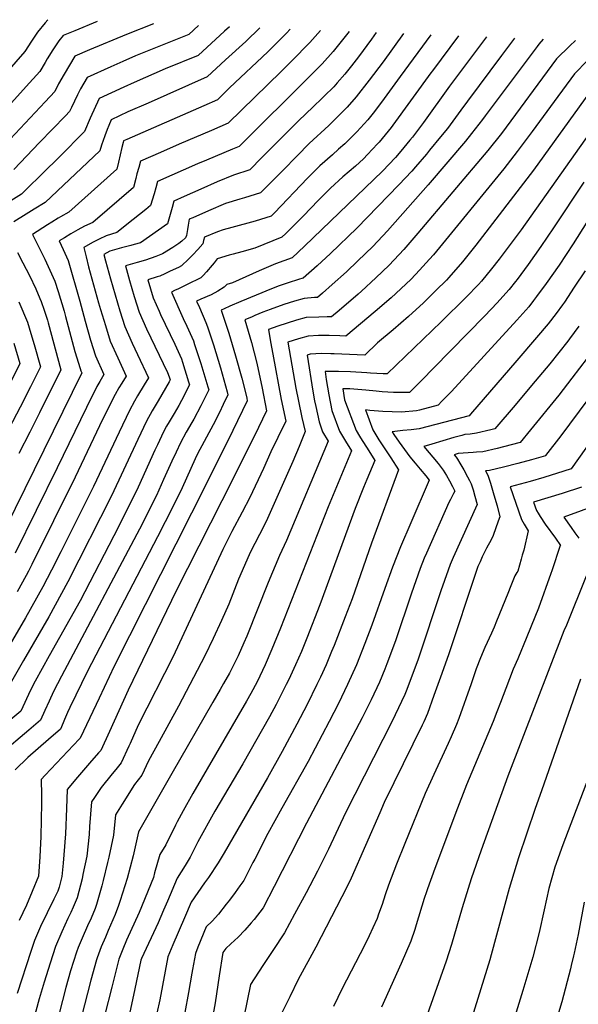
# Model space of a CAD drawing. Units: inches. Extents: x 2614409 to 2619969, y 1485881 to 1491392.
# Drawn here: x 2617322 to 2617752, y 1490539 to 1491297 of the extents above; entities that cross this region are included whole.
import ezdxf

# ---------------------------------------------------------------- set-up
doc = ezdxf.new("R2010")
doc.units = ezdxf.units.IN
doc.header["$MEASUREMENT"] = 0
doc.layers.add('tile_2735_23_contour_10ft', color=198, linetype='Continuous')

msp = doc.modelspace()

# ---------------------------------------------------------------- linework, layer by layer
at = {"layer": 'tile_2735_23_contour_10ft'}
for points, elevation in [([(2617343.49, 1491296.69), (2617341.48, 1491294.27), (2617335.6, 1491287.14), (2617331.01, 1491280.28), (2617325.91, 1491272.23), (2617312.06, 1491256.38)], 8640), ([(2617424.8, 1491293.55), (2617404.12, 1491285.26), (2617375.51, 1491273.39), (2617364.4, 1491268.51), (2617360.18, 1491261.73), (2617356.06, 1491254.76), (2617351.8, 1491247.25), (2617348.8, 1491241.46), (2617341.42, 1491233.52), (2617322.12, 1491212.99), (2617302.69, 1491192.46)], 8620), ([(2617530.23, 1491289.39), (2617527.29, 1491286.24), (2617512.89, 1491271.98), (2617483.35, 1491244.35), (2617474.28, 1491234.95), (2617463.66, 1491230.33), (2617404.36, 1491204.48), (2617401.92, 1491203.41), (2617401.51, 1491202.15), (2617400.47, 1491198.18), (2617397.88, 1491187.1), (2617396.55, 1491181.61), (2617359.82, 1491148.5), (2617353.19, 1491144.96), (2617351.43, 1491143.86), (2617346.56, 1491140.79), (2617343.3, 1491138.71), (2617331.66, 1491131.24), (2617341.16, 1491112.2), (2617345.05, 1491103.94), (2617348.8, 1491095.48), (2617351.38, 1491087.37), (2617356.12, 1491072.22), (2617357.2, 1491068.31), (2617364.42, 1491041.16), (2617368.37, 1491028.03), (2617368.9, 1491026.34), (2617369.6, 1491024.78), (2617303.54, 1490890.66)], 8580), ([(2617381.65, 1491295.25), (2617364.26, 1491288.18), (2617355.3, 1491284.52), (2617351.99, 1491280.43), (2617347.45, 1491273.55), (2617343.11, 1491266.6), (2617341.48, 1491263.83), (2617337.35, 1491256.85), (2617326.91, 1491245.18), (2617308.6, 1491225.1)], 8630), ([(2617483.31, 1491291.24), (2617479.68, 1491287.84), (2617459.21, 1491269.02), (2617433.9, 1491258.81), (2617409.91, 1491248.32), (2617402.06, 1491244.72), (2617382.99, 1491235.93), (2617376.08, 1491220.92), (2617371.68, 1491210.69), (2617352.53, 1491191.14), (2617339.64, 1491178.49), (2617326.67, 1491165.82), (2617323.17, 1491162.41), (2617314.92, 1491157.35)], 8600), ([(2617459.67, 1491292.17), (2617452.22, 1491285.38), (2617411.15, 1491268.8), (2617401.31, 1491264.58), (2617392.09, 1491260.49), (2617373.7, 1491252.22), (2617368.76, 1491243.57), (2617366.32, 1491238.72), (2617364.01, 1491234.07), (2617361.71, 1491229.16), (2617360.24, 1491226.07), (2617357.06, 1491222.72), (2617337.23, 1491202.04), (2617317.23, 1491181.31)], 8610), ([(2617506.78, 1491290.31), (2617495.89, 1491279.89), (2617480.46, 1491265.72), (2617466.19, 1491252.66), (2617420.76, 1491232.5), (2617405.13, 1491225.64), (2617392.29, 1491219.64), (2617390.46, 1491215.13), (2617389.21, 1491212.05), (2617387.45, 1491207.37), (2617384.81, 1491200.19), (2617383.5, 1491195.62), (2617341.46, 1491155.88), (2617333.13, 1491150.84), (2617326.84, 1491147.08), (2617317.3, 1491141.15)], 8590), ([(2617553.59, 1491288.47), (2617545.18, 1491279.13), (2617531.45, 1491264.93), (2617523.13, 1491256.76), (2617482.52, 1491217.03), (2617469.53, 1491211.44), (2617444.68, 1491200.77), (2617430.36, 1491194.56), (2617414.93, 1491187.8), (2617413.53, 1491182.91), (2617412.19, 1491177.95), (2617411.32, 1491174.47), (2617409.6, 1491167.59), (2617378.21, 1491140.67), (2617371.87, 1491137.7), (2617366.56, 1491134.87), (2617361.28, 1491131.85), (2617356.26, 1491128.85), (2617352.24, 1491126.33), (2617355.43, 1491119.68), (2617359.28, 1491111.37), (2617368.18, 1491080.01), (2617372.36, 1491064.5), (2617376.49, 1491049.94), (2617380.34, 1491037.84), (2617386.72, 1491023.51), (2617383.54, 1491018.12), (2617381.33, 1491014.34), (2617373.27, 1490998.21), (2617350.75, 1490951.73), (2617318.32, 1490885.94)], 8570), ([(2617659.8, 1491284.28), (2617639.71, 1491257.34), (2617638.49, 1491255.69), (2617609.31, 1491215.59), (2617607.86, 1491213.74), (2617598.79, 1491202.42), (2617597.49, 1491200.99), (2617589.8, 1491192.87), (2617586.54, 1491189.68), (2617580.39, 1491184.04), (2617570.76, 1491175.66), (2617561.24, 1491167.07), (2617551.79, 1491157.46), (2617540.39, 1491145.63), (2617533.06, 1491138.33), (2617526.81, 1491132.21), (2617523.67, 1491129.18), (2617503.02, 1491120.85), (2617493.04, 1491118), (2617486.23, 1491116.2), (2617483.18, 1491115.33), (2617474.06, 1491112.65), (2617471.54, 1491109.39), (2617470.16, 1491107.62), (2617465.79, 1491102.45), (2617463.07, 1491099.67), (2617461.34, 1491097.91), (2617450.85, 1491092.7), (2617448.89, 1491091.72), (2617444.23, 1491089.45), (2617441.16, 1491088.09), (2617438.69, 1491086.96), (2617447.79, 1491066.66), (2617450.58, 1491060.75), (2617455.69, 1491049.41), (2617456.59, 1491046.7), (2617461.42, 1491032), (2617466.75, 1491014.02), (2617467.42, 1491011.63), (2617461.38, 1490999.54), (2617455.91, 1490989.06), (2617454.51, 1490986.64), (2617450.14, 1490979.19), (2617445.64, 1490970.95), (2617442.25, 1490963.78), (2617439.05, 1490956.87), (2617432.73, 1490942.62), (2617427.17, 1490930.49), (2617422.69, 1490921.51), (2617416.32, 1490908.93), (2617354.01, 1490791.31), (2617348.02, 1490779.49), (2617344.6, 1490772.18), (2617341.31, 1490764.82), (2617338, 1490757.47), (2617328.88, 1490749.66), (2617306.96, 1490731.23)], 8520), ([(2617617.44, 1491285.95), (2617601.77, 1491264.27), (2617591.03, 1491250.03), (2617581.1, 1491237.21), (2617574.04, 1491229.32), (2617572.55, 1491227.68), (2617563.63, 1491218.85), (2617559.9, 1491215.27), (2617544.87, 1491201.49), (2617535.42, 1491191.87), (2617524.61, 1491180.6), (2617516.67, 1491172.64), (2617507.27, 1491163.28), (2617495.07, 1491159.49), (2617491.35, 1491158.46), (2617480.35, 1491155.1), (2617467.18, 1491149.54), (2617455.08, 1491144.26), (2617452.42, 1491143.08), (2617451.55, 1491138.51), (2617451.1, 1491135.13), (2617450.21, 1491130.62), (2617449.66, 1491128.67), (2617446.65, 1491126.15), (2617444.43, 1491124.31), (2617439.8, 1491121.36), (2617431.81, 1491116.53), (2617426.66, 1491114.28), (2617418.62, 1491111.65), (2617412.42, 1491109.85), (2617403.3, 1491107.14), (2617406.46, 1491096.03), (2617410.09, 1491083.71), (2617413.8, 1491071.47), (2617419.49, 1491058.73), (2617435.57, 1491025), (2617437.07, 1491021.62), (2617437.77, 1491019.36), (2617437.08, 1491018), (2617431.35, 1491008.07), (2617428.45, 1491003.25), (2617423.88, 1490995.49), (2617419.56, 1490987.57), (2617412.91, 1490973.54), (2617392.55, 1490930.19), (2617358.94, 1490863.8), (2617344.25, 1490836.95), (2617324.68, 1490803.26), (2617313.4, 1490783.61)], 8540), ([(2617638.5, 1491285.12), (2617614.78, 1491252.86), (2617600.39, 1491233.12), (2617594.01, 1491224.85), (2617590, 1491219.72), (2617581.41, 1491210.24), (2617579.14, 1491207.96), (2617572.21, 1491201.24), (2617567.49, 1491196.92), (2617562.63, 1491192.76), (2617553.07, 1491184.25), (2617543.62, 1491174.62), (2617518.05, 1491147.89), (2617515.52, 1491145.37), (2617503.26, 1491141.7), (2617485.22, 1491136.77), (2617478.55, 1491134.78), (2617474.24, 1491133.46), (2617464.2, 1491129.14), (2617463.45, 1491126.71), (2617462.83, 1491124.09), (2617459.1, 1491119.83), (2617455.12, 1491115.66), (2617451.77, 1491112.31), (2617446.58, 1491107.22), (2617444.12, 1491106.03), (2617437.73, 1491102.99), (2617433.72, 1491101.16), (2617429.7, 1491099.33), (2617427.79, 1491098.7), (2617420.63, 1491096.36), (2617424.73, 1491082.46), (2617429.17, 1491072.33), (2617430.35, 1491069.65), (2617441.25, 1491046.82), (2617446.35, 1491035.48), (2617447.15, 1491033.04), (2617451.91, 1491017.82), (2617452.6, 1491015.49), (2617446.51, 1491003.51), (2617444.34, 1490999.76), (2617440.77, 1490993.6), (2617436.94, 1490987.16), (2617435.02, 1490983.69), (2617432.57, 1490979.28), (2617427.99, 1490969.49), (2617426, 1490965.19), (2617413.08, 1490936.87), (2617397.88, 1490906.15), (2617368.31, 1490849.4), (2617344.58, 1490807.03), (2617333.71, 1490787.46), (2617330.26, 1490780.44), (2617322.78, 1490764.43), (2617313.63, 1490756.64)], 8530), ([(2617596.5, 1491286.78), (2617592.9, 1491281.71), (2617582.66, 1491268), (2617577.31, 1491261.17), (2617572.22, 1491254.68), (2617566.42, 1491248.11), (2617563.71, 1491245.06), (2617556.41, 1491237.75), (2617554.82, 1491236.18), (2617547.8, 1491229.58), (2617536.59, 1491218.9), (2617531.17, 1491213.36), (2617508.41, 1491190.58), (2617499.02, 1491181.2), (2617486.56, 1491177.07), (2617473.97, 1491171.84), (2617461.31, 1491166.31), (2617448.6, 1491160.64), (2617440.63, 1491157.02), (2617439.38, 1491152.07), (2617435.7, 1491139.56), (2617415, 1491125), (2617410.13, 1491123.58), (2617407.51, 1491122.82), (2617400.23, 1491120.93), (2617391.3, 1491118.43), (2617386.67, 1491115.9), (2617387.92, 1491110.97), (2617391.73, 1491097.2), (2617399, 1491072.56), (2617402.77, 1491060.38), (2617408.47, 1491047.66), (2617412.68, 1491038.9), (2617420.95, 1491020.96), (2617417.76, 1491015.58), (2617412.6, 1491006.99), (2617410.28, 1491002.99), (2617406.44, 1490995.93), (2617398.47, 1490979.17), (2617378.6, 1490937.38), (2617353.56, 1490886.96), (2617346.43, 1490872.79), (2617339.68, 1490859.99), (2617326.34, 1490836.19), (2617314.5, 1490815.93)], 8550), ([(2617681.35, 1491283.43), (2617652.97, 1491245.49), (2617632.78, 1491217.52), (2617624.29, 1491206.17), (2617622.35, 1491203.81), (2617615.35, 1491195.52), (2617611.21, 1491190.66), (2617601.2, 1491180.07), (2617541.28, 1491122.34), (2617531.81, 1491113.34), (2617518.91, 1491108.62), (2617506.28, 1491103.36), (2617485.66, 1491094.11), (2617481.46, 1491092.9), (2617479.35, 1491090.67), (2617474.33, 1491087.8), (2617469.19, 1491084.9), (2617461.39, 1491081.47), (2617458.02, 1491080.02), (2617460.21, 1491075.12), (2617465.23, 1491063.65), (2617466.37, 1491060.28), (2617471.04, 1491046.37), (2617476.49, 1491028.55), (2617481.61, 1491010.23), (2617482.25, 1491007.76), (2617478.67, 1491000.38), (2617475.72, 1490994.33), (2617470.93, 1490984.87), (2617458.89, 1490962.51), (2617457.06, 1490958.64), (2617446.86, 1490936.27), (2617439.67, 1490921.78), (2617427.98, 1490898.57), (2617374.19, 1490795.14), (2617360.58, 1490767.11), (2617358.73, 1490763.29), (2617356.38, 1490757.92), (2617355.3, 1490755.34), (2617353.21, 1490750.5), (2617344.15, 1490742.43), (2617328.16, 1490728.77), (2617318.47, 1490719.15)], 8510), ([(2617575.49, 1491287.6), (2617574.57, 1491286.37), (2617563.36, 1491272.1), (2617554.78, 1491262.61), (2617545.92, 1491253.68), (2617490.77, 1491199.11), (2617485.76, 1491196.99), (2617465.84, 1491188.64), (2617458.86, 1491185.65), (2617427.95, 1491172.19), (2617426.61, 1491167.22), (2617425.4, 1491162.66), (2617422.65, 1491153.58), (2617419.02, 1491150.67), (2617409.37, 1491142.91), (2617396.61, 1491132.84), (2617388.33, 1491130.28), (2617383.11, 1491127.82), (2617377.94, 1491125.16), (2617371.22, 1491121.31), (2617372.96, 1491114.04), (2617374.95, 1491106.35), (2617382.59, 1491078.73), (2617384.09, 1491073.55), (2617387.83, 1491061.33), (2617391.61, 1491049.17), (2617397.32, 1491036.46), (2617403.83, 1491022.23), (2617400.57, 1491016.85), (2617398.28, 1491013.18), (2617395.45, 1491008.23), (2617393.64, 1491004.92), (2617386.84, 1490991.17), (2617385.76, 1490988.95), (2617364.66, 1490944.56), (2617331.17, 1490877.21), (2617328.58, 1490872.07), (2617326.86, 1490868.76), (2617319.86, 1490856.31)], 8560), ([(2617725.09, 1491281.7), (2617721.66, 1491277.84), (2617720.38, 1491276.13), (2617680.43, 1491222.62), (2617678.39, 1491219.85), (2617669.85, 1491209.01), (2617665.08, 1491203.16), (2617636.38, 1491169.59), (2617605.06, 1491134.1), (2617593.71, 1491122.03), (2617582.35, 1491111.01), (2617573.43, 1491102.62), (2617562.52, 1491092.8), (2617555.08, 1491086.16), (2617551.17, 1491082.75), (2617548.93, 1491082.71), (2617540.82, 1491082.02), (2617533.53, 1491079.98), (2617525.3, 1491077.43), (2617514.72, 1491073.65), (2617509.07, 1491071.44), (2617502.89, 1491068.89), (2617500.83, 1491067.99), (2617495.23, 1491065.55), (2617500.38, 1491048.15), (2617504.57, 1491032.25), (2617508.51, 1491013.02), (2617511.96, 1490995.45), (2617505.72, 1490982.84), (2617486.21, 1490943.57), (2617442.43, 1490857.11), (2617405.51, 1490780.57), (2617391.01, 1490748.65), (2617384.24, 1490734.1), (2617382.65, 1490732.27), (2617375.55, 1490724.26), (2617366.45, 1490713.65), (2617358.35, 1490704.15), (2617357.99, 1490689.32), (2617357.13, 1490670.04), (2617355.97, 1490653.83), (2617355.3, 1490647.26), (2617354.25, 1490637.16), (2617352.39, 1490628.87), (2617351.18, 1490625.89), (2617348.04, 1490619.67), (2617342.92, 1490609.12), (2617337.83, 1490598.56), (2617333.34, 1490587.83), (2617330.43, 1490579.35), (2617319.93, 1490546.88)], 8490), ([(2617702.95, 1491282.58), (2617692.94, 1491269.2), (2617666.68, 1491234.07), (2617661.55, 1491227.01), (2617651.27, 1491212.99), (2617646.03, 1491206.47), (2617637.56, 1491196.2), (2617635.02, 1491193.21), (2617626.6, 1491183.47), (2617623.74, 1491180.17), (2617613.74, 1491169.58), (2617581.4, 1491136.11), (2617561.2, 1491116.62), (2617550.88, 1491107.12), (2617540.29, 1491097.63), (2617539.14, 1491097.54), (2617537.39, 1491096.99), (2617527.88, 1491093.93), (2617521.61, 1491091.72), (2617515.7, 1491089.52), (2617503.9, 1491084.73), (2617492.26, 1491079.78), (2617483.66, 1491076.04), (2617479.42, 1491074.12), (2617477.07, 1491072.96), (2617482.9, 1491055.29), (2617488.12, 1491037.86), (2617492.82, 1491020.64), (2617496.18, 1491007.6), (2617496.67, 1491005.42), (2617497.08, 1491003.36), (2617486.09, 1490980.46), (2617465.96, 1490940.01), (2617394.66, 1490799.02), (2617383.11, 1490774.38), (2617375.89, 1490759.14), (2617368.43, 1490743.54), (2617367.6, 1490742.77), (2617341.56, 1490715.06), (2617338.41, 1490711.65), (2617338.72, 1490699.66), (2617338.71, 1490693.64), (2617338.09, 1490667.85), (2617337.41, 1490652.33), (2617336.28, 1490637.31), (2617331.41, 1490625.41), (2617327, 1490614.96), (2617321.49, 1490603.12)], 8500), ([(2617749.87, 1491280.73), (2617745.55, 1491276.68), (2617735.37, 1491266.43), (2617692.79, 1491209.14), (2617682.34, 1491196.04), (2617628.54, 1491132.29), (2617617.66, 1491119.69), (2617606.3, 1491107.63), (2617596.15, 1491097.83), (2617584.98, 1491087.66), (2617582.4, 1491085.37), (2617567.96, 1491072.93), (2617562.05, 1491067.88), (2617558.72, 1491067.97), (2617552.35, 1491067.8), (2617542.41, 1491067.31), (2617535.13, 1491065.26), (2617527.86, 1491063.01), (2617520.61, 1491060.71), (2617513.39, 1491058.14), (2617514.99, 1491048.68), (2617516.7, 1491039.27), (2617523.26, 1491004.29), (2617526.85, 1490987.54), (2617520.61, 1490974.92), (2617515.16, 1490964.06), (2617509.53, 1490951.22), (2617498.98, 1490928.73), (2617493.22, 1490917.63), (2617485.17, 1490902.73), (2617478.19, 1490888.79), (2617439.96, 1490806.43), (2617413.15, 1490753.54), (2617406.85, 1490739.35), (2617405.96, 1490737.39), (2617400.08, 1490724.57), (2617395.93, 1490719.49), (2617393.05, 1490716.03), (2617384.56, 1490705.47), (2617379.39, 1490697.87), (2617377.13, 1490694.47), (2617375.75, 1490675.58), (2617375.3, 1490669.28), (2617373.58, 1490652.62), (2617370.6, 1490638.53), (2617369.89, 1490635.36), (2617366.14, 1490620.6), (2617363.08, 1490613.34), (2617361.35, 1490609.41), (2617358.95, 1490604.64), (2617354.19, 1490594.41), (2617349.53, 1490583.31), (2617345.26, 1490570.29), (2617340.61, 1490555.69), (2617336.97, 1490542.83), (2617321.99, 1490487.67)], 8480), ([(2617759.18, 1491265.33), (2617749.07, 1491255.02), (2617733.45, 1491233.77), (2617716.61, 1491210.7), (2617705.06, 1491195.1), (2617694.67, 1491181.93), (2617640.45, 1491115.77), (2617637.43, 1491112.33), (2617629.74, 1491103.78), (2617623.25, 1491097.04), (2617619.25, 1491093.12), (2617607.89, 1491082.52), (2617595.71, 1491072.12), (2617572.93, 1491053), (2617568.49, 1491053.27), (2617560.28, 1491053.52), (2617552.09, 1491053.56), (2617543.95, 1491053.11), (2617536.67, 1491050.99), (2617528.3, 1491048.33), (2617534.64, 1491013.08), (2617536.49, 1491002.89), (2617539.08, 1490990.52), (2617541.73, 1490979.63), (2617536.98, 1490968.02), (2617532.17, 1490956.67), (2617512.79, 1490912.69), (2617509.25, 1490905.7), (2617506.6, 1490900.46), (2617499.4, 1490886.55), (2617493.21, 1490872.43), (2617490.4, 1490865.89), (2617482.81, 1490846.81), (2617477.34, 1490834.25), (2617470.92, 1490820.28), (2617464.33, 1490807.04), (2617444.18, 1490768.09), (2617429.17, 1490741.11), (2617420.93, 1490726.06), (2617415.91, 1490715.04), (2617410.31, 1490707.77), (2617400.82, 1490692.64), (2617395.77, 1490684.52), (2617394.02, 1490668.96), (2617390.55, 1490651.87), (2617389.55, 1490647.74), (2617386.22, 1490634.1), (2617385.03, 1490629.85), (2617380.92, 1490615.55), (2617379.89, 1490612.33), (2617376.8, 1490605.08), (2617374.08, 1490599.19), (2617369.85, 1490589.61), (2617366.99, 1490582.32), (2617365.63, 1490578.81), (2617361.04, 1490564.4), (2617357.41, 1490551.54), (2617347.37, 1490512.63)], 8470), ([(2617760.61, 1491240.64), (2617717.55, 1491180.81), (2617673.02, 1491123.09), (2617662.82, 1491110.35), (2617652.25, 1491098.13), (2617650.53, 1491096.25), (2617642.43, 1491088.2), (2617632.71, 1491078.74), (2617621.38, 1491068.12), (2617609.58, 1491057.99), (2617597.32, 1491047.86), (2617587.59, 1491038.43), (2617564.02, 1491039.47), (2617561.44, 1491039.56), (2617554.33, 1491039.62), (2617545.45, 1491039.2), (2617543.21, 1491038.51), (2617547.64, 1491010.78), (2617549, 1491003.35), (2617549.84, 1490998.81), (2617552.48, 1490987.21), (2617555.08, 1490979.45), (2617559.46, 1490972.2), (2617527.35, 1490895.77), (2617521.88, 1490884.16), (2617513.18, 1490863.47), (2617496.73, 1490821.99), (2617494.59, 1490817.02), (2617490.06, 1490806.96), (2617487.06, 1490800.86), (2617483.46, 1490793.73), (2617478.91, 1490785.7), (2617476.2, 1490780.96), (2617470.51, 1490771.39), (2617439.14, 1490716.46), (2617413.44, 1490671.35), (2617409.29, 1490653.08), (2617404.52, 1490635.45), (2617399.15, 1490618.48), (2617397.96, 1490614.86), (2617395.36, 1490607.82), (2617389.99, 1490595.39), (2617387.82, 1490590.47), (2617384.67, 1490582.89), (2617381.58, 1490574.35), (2617381.14, 1490572.96), (2617376.65, 1490557.31), (2617359.38, 1490490.28)], 8460), ([(2617776.21, 1491231.4), (2617707.99, 1491134.86), (2617690.98, 1491112.22), (2617685.21, 1491104.88), (2617677.48, 1491095.47), (2617675.22, 1491092.89), (2617665.81, 1491083.1), (2617646.43, 1491064.09), (2617604.85, 1491024.07), (2617601.65, 1491024.15), (2617592, 1491024.55), (2617589.08, 1491024.78), (2617576.53, 1491025.69), (2617567.36, 1491025.92), (2617560.9, 1491025.9), (2617557.01, 1491025.8), (2617557.95, 1491019.71), (2617559.91, 1491007.81), (2617562.3, 1490995.71), (2617568.05, 1490979.95), (2617572.72, 1490972.31), (2617577.44, 1490964.83), (2617559.44, 1490921.77), (2617522.8, 1490828.36), (2617516.15, 1490811.97), (2617510.95, 1490800.03), (2617504.7, 1490786.95), (2617499.77, 1490777.86), (2617496.63, 1490772.18), (2617455.07, 1490700.91), (2617447.75, 1490687.64), (2617443.18, 1490679.15), (2617441.93, 1490676.6), (2617434.38, 1490661.38), (2617429.84, 1490653.94), (2617425.79, 1490639.77), (2617424.81, 1490636.32), (2617413.82, 1490609.45), (2617404.24, 1490587.97), (2617401.29, 1490581.05), (2617398.26, 1490573.31), (2617392.76, 1490551.87), (2617387.43, 1490530.82)], 8450), ([(2617756.36, 1491171.73), (2617733.04, 1491136.34), (2617723.3, 1491122.05), (2617713.5, 1491108.21), (2617704.9, 1491096.72), (2617703.6, 1491095.05), (2617698.72, 1491088.97), (2617694, 1491083.59), (2617689.65, 1491078.64), (2617680.08, 1491068.75), (2617640.63, 1491028.45), (2617631.85, 1491019.53), (2617622.11, 1491009.72), (2617613.67, 1491009.63), (2617609.83, 1491009.72), (2617601.1, 1491010.27), (2617596.44, 1491010.64), (2617588.55, 1491011.4), (2617576, 1491012.5), (2617570.59, 1491012.49), (2617572.04, 1491004.13), (2617580.88, 1490980.45), (2617583.5, 1490976.12), (2617585.53, 1490972.81), (2617589.46, 1490966.78), (2617595.43, 1490957.45), (2617589.29, 1490942.72), (2617586.68, 1490936.46), (2617580.22, 1490920.5), (2617552.96, 1490846.24), (2617543, 1490820.61), (2617538.76, 1490810.32), (2617534.38, 1490800.03), (2617529.06, 1490788.73), (2617527.2, 1490784.81), (2617519.42, 1490769.6), (2617514.33, 1490760.05), (2617493.59, 1490723.81), (2617472.1, 1490687.37), (2617459.06, 1490663.64), (2617453.13, 1490651.99), (2617449.26, 1490645.48), (2617443.1, 1490635.89), (2617435.58, 1490618.09), (2617432.71, 1490611.11), (2617428.4, 1490601.45), (2617415.72, 1490574.04), (2617415.14, 1490572.67), (2617410.41, 1490550.6), (2617405.7, 1490527.86)], 8440), ([(2617769.22, 1491157.61), (2617748.01, 1491124.12), (2617737.19, 1491107.66), (2617727.41, 1491093.68), (2617719.92, 1491083.54), (2617717.52, 1491080.43), (2617713.82, 1491075.71), (2617704.77, 1491065.36), (2617654.28, 1491010.5), (2617647.01, 1491002.88), (2617644.25, 1491000.04), (2617629.64, 1490996.17), (2617627.55, 1490995.62), (2617615.86, 1490994.58), (2617601.54, 1490995.13), (2617591.41, 1490995.9), (2617588.04, 1490996.23), (2617593.72, 1490980.94), (2617598.39, 1490973.3), (2617607.57, 1490959.35), (2617613.65, 1490950.04), (2617592.67, 1490893.59), (2617577.77, 1490850.9), (2617572.61, 1490836.94), (2617563.93, 1490814.96), (2617562.05, 1490810.32), (2617557.78, 1490800.03), (2617553.42, 1490790.5), (2617550.78, 1490784.81), (2617543.18, 1490769.6), (2617535.26, 1490754.38), (2617523.9, 1490733.35), (2617512.58, 1490713.11), (2617479.41, 1490655.18), (2617474.63, 1490647.47), (2617467.21, 1490636.39), (2617464.14, 1490632.12), (2617453.85, 1490617.33), (2617448.68, 1490605.37), (2617439.86, 1490584.46), (2617436.03, 1490575.1), (2617429.71, 1490542.03), (2617425.19, 1490521.48)], 8430), ([(2617320.22, 1491117.38), (2617324.27, 1491109.59), (2617329.4, 1491099.71), (2617334.2, 1491089.59), (2617337.37, 1491082.14), (2617338.39, 1491079.7), (2617340.62, 1491073.01), (2617343.16, 1491065.37), (2617343.82, 1491063.2), (2617353.66, 1491027.08), (2617337.18, 1490994.03), (2617329.8, 1490979.21), (2617321.29, 1490962.75)], 8590), ([(2617757.27, 1491103.44), (2617748.97, 1491090.7), (2617741.31, 1491079.25), (2617739.89, 1491077.29), (2617734.88, 1491070.4), (2617728.84, 1491062.52), (2617719.93, 1491052.05), (2617704.65, 1491034.29), (2617669, 1490992.99), (2617667.88, 1490991.8), (2617629.4, 1490981.67), (2617623.21, 1490981.02), (2617617.03, 1490980.3), (2617608.71, 1490979.3), (2617610.1, 1490977.28), (2617614.18, 1490971.54), (2617622.38, 1490960.09), (2617626.46, 1490955.21), (2617630.35, 1490950.58), (2617634.58, 1490945.42), (2617637.15, 1490942.17), (2617623, 1490909.37), (2617615.24, 1490890.95), (2617608.88, 1490875.09), (2617602.96, 1490858.81), (2617592.95, 1490830.46), (2617587.77, 1490816.51), (2617581.15, 1490800.03), (2617574.43, 1490784.81), (2617567.42, 1490770.3), (2617560.31, 1490756.41), (2617543.94, 1490725.73), (2617523.67, 1490689.64), (2617512.87, 1490670.09), (2617502.87, 1490650.49), (2617501.49, 1490647.82), (2617494.35, 1490634.08), (2617491.47, 1490629.83), (2617487.76, 1490624.72), (2617483.46, 1490618.91), (2617480.93, 1490615.69), (2617474.92, 1490608.13), (2617469.98, 1490602.66), (2617465.58, 1490598.26), (2617459.13, 1490582.69), (2617457.13, 1490577.85), (2617454.94, 1490565.6), (2617454.41, 1490562.66), (2617451.87, 1490547.67), (2617449.01, 1490532.28)], 8420), ([(2617321.18, 1491079.37), (2617327.85, 1491063.72), (2617330.51, 1491055.11), (2617332.96, 1491046.74), (2617337.88, 1491029.52), (2617330.11, 1491013.92), (2617322.31, 1490998.33), (2617313.44, 1490981.81)], 8600), ([(2617752.33, 1491060.71), (2617745.39, 1491051.05), (2617744, 1491049.21), (2617729.99, 1491031.77), (2617716.01, 1491014.97), (2617703.33, 1491000.05), (2617687.64, 1490981.6), (2617684.66, 1490980.84), (2617673.77, 1490978.31), (2617668.84, 1490977.62), (2617664.54, 1490977.23), (2617662.42, 1490976.66), (2617656.13, 1490974.95), (2617639.17, 1490970), (2617633.05, 1490968.21), (2617644.12, 1490954.97), (2617648.06, 1490949.97), (2617650.5, 1490945.83), (2617652.86, 1490941.6), (2617655.14, 1490937.29), (2617656.84, 1490933.8), (2617655.89, 1490932.01), (2617653.55, 1490927.4), (2617652.43, 1490925.02), (2617635.11, 1490886.09), (2617633.46, 1490882.03), (2617630.27, 1490874.06), (2617623.58, 1490855.08), (2617611.24, 1490818.54), (2617604.67, 1490800.72), (2617603.14, 1490796.75), (2617598.89, 1490786.8), (2617592.5, 1490772.99), (2617585.6, 1490759.14), (2617542.7, 1490678.04), (2617517.86, 1490629.33), (2617509.29, 1490612.99), (2617502.38, 1490604.08), (2617500.15, 1490601.31), (2617495.26, 1490595.82), (2617490.02, 1490590.43), (2617484.42, 1490585.14), (2617480.57, 1490581.69), (2617478.27, 1490578.64), (2617475.49, 1490560.72), (2617472.44, 1490539.81), (2617469.93, 1490525.67)], 8410), ([(2617317.26, 1491047.66), (2617322.1, 1491031.96), (2617314.85, 1491017.39)], 8610), ([(2617758.94, 1491036.09), (2617747.08, 1491020.65), (2617737.13, 1491007.7), (2617715.19, 1490980.95), (2617707.16, 1490971.28), (2617700.35, 1490969.42), (2617689.54, 1490966.66), (2617678.65, 1490964.1), (2617673.66, 1490963.62), (2617671.06, 1490963.47), (2617659.62, 1490962.68), (2617656.47, 1490961.76), (2617657.95, 1490959.92), (2617658.95, 1490958.32), (2617660.85, 1490955.21), (2617663.85, 1490950.02), (2617666.75, 1490944.77), (2617668.24, 1490941.87), (2617669.49, 1490939.43), (2617671, 1490934.65), (2617672.45, 1490929.84), (2617674.13, 1490923.37), (2617655.8, 1490882.71), (2617653.46, 1490877.18), (2617651.84, 1490873.02), (2617646.16, 1490856.92), (2617628.65, 1490804.27), (2617624.67, 1490793.47), (2617619.45, 1490779.7), (2617618.37, 1490777.28), (2617615.95, 1490771.88), (2617608.6, 1490756.63), (2617572.77, 1490686.04), (2617559.68, 1490658.01), (2617551.2, 1490641.1), (2617542.48, 1490624.48), (2617533.61, 1490608.05), (2617525.7, 1490593.66), (2617516.87, 1490579.98), (2617509.61, 1490569.32), (2617505.82, 1490563.52), (2617499.58, 1490553.95), (2617494.54, 1490528.85)], 8400), ([(2617773.5, 1491023.31), (2617738.56, 1490976.42), (2617726.9, 1490961.23), (2617726.68, 1490960.96), (2617716.09, 1490957.88), (2617705.35, 1490954.9), (2617694.55, 1490952.1), (2617683.67, 1490949.53), (2617680.63, 1490949.3), (2617682.39, 1490946.13), (2617684.42, 1490939.85), (2617687.12, 1490930.86), (2617689.52, 1490922.45), (2617691.64, 1490913.97), (2617690.43, 1490910.52), (2617686.47, 1490899.67), (2617684.85, 1490896.35), (2617681.4, 1490889.75), (2617678.07, 1490883.11), (2617676.37, 1490879.42), (2617674.76, 1490875.71), (2617673.27, 1490871.99), (2617652.17, 1490807.74), (2617645.95, 1490790.45), (2617640.89, 1490776.5), (2617635.82, 1490762.57), (2617632.97, 1490756.26), (2617631.69, 1490753.49), (2617609.99, 1490709.28), (2617602.54, 1490693.97), (2617599.08, 1490686), (2617577.2, 1490635.89), (2617573.93, 1490629.37), (2617569.89, 1490621.41), (2617549.89, 1490582.68), (2617536.44, 1490557.86), (2617529.8, 1490544.55), (2617523.33, 1490531.09)], 8390), ([(2617799.96, 1491026.06), (2617746.64, 1490950.96), (2617740.83, 1490949.05), (2617725.59, 1490944.31), (2617715.03, 1490941.27), (2617699.6, 1490937.18), (2617708.26, 1490911.96), (2617710.25, 1490908.42), (2617713.55, 1490903.29), (2617709.99, 1490888.31), (2617708.9, 1490884.43), (2617708.04, 1490881.42), (2617705.37, 1490872.16), (2617704.74, 1490871.01), (2617703.29, 1490868.42), (2617700.03, 1490860.82), (2617697.81, 1490854.82), (2617689.12, 1490833.73), (2617687.2, 1490829.12), (2617685.1, 1490824.37), (2617680.01, 1490813.35), (2617676.63, 1490805.4), (2617673.47, 1490796.97), (2617669.41, 1490785.41), (2617660.05, 1490758.76), (2617658.13, 1490754.17), (2617654.1, 1490744.72), (2617651.8, 1490739.5), (2617640.68, 1490715.65), (2617634.18, 1490701.07), (2617618.58, 1490662.44), (2617612.16, 1490646.45), (2617605.89, 1490630.45), (2617603.39, 1490622.95), (2617600.91, 1490615.44), (2617598.25, 1490607.95), (2617597.06, 1490604.77), (2617593.75, 1490597.45), (2617590.92, 1490591.31), (2617587.3, 1490584.04), (2617570.15, 1490550.81), (2617563.52, 1490536.96)], 8380), ([(2617754.38, 1490936.77), (2617739.55, 1490931.87), (2617717.57, 1490925.27), (2617719.87, 1490918.75), (2617721.08, 1490916.74), (2617722.69, 1490914.14), (2617726.58, 1490908.41), (2617734.45, 1490897.46), (2617738.26, 1490891.99), (2617738.24, 1490891.92), (2617738.2, 1490891.8), (2617731.62, 1490872.35), (2617730.96, 1490870.43), (2617721.51, 1490843.7), (2617709.61, 1490814.69), (2617708.28, 1490811.48), (2617705.36, 1490804.69), (2617701.95, 1490796.74), (2617699.08, 1490789.32), (2617696.21, 1490781.91), (2617692.05, 1490771.02), (2617689.43, 1490763.88), (2617686.46, 1490756.48), (2617665.93, 1490707.67), (2617657.7, 1490686.32), (2617649.68, 1490665), (2617641.59, 1490643.32), (2617635.79, 1490627.58), (2617635.04, 1490625.21), (2617633.46, 1490620.05), (2617627.28, 1490599.83), (2617626.09, 1490596.16), (2617623.02, 1490587.19), (2617615.75, 1490570.17), (2617600.44, 1490536.57)], 8370), ([(2617783.68, 1490929.47), (2617740.88, 1490913.82), (2617746.53, 1490905.66), (2617749.48, 1490901.58), (2617752.36, 1490897.43)], 8360), ([(2617758.15, 1490868.38), (2617742.93, 1490830.59), (2617741, 1490826.18), (2617697.75, 1490714.29), (2617677.16, 1490657.4), (2617669.58, 1490635.28), (2617662.51, 1490612.96), (2617654.44, 1490584.64), (2617650.4, 1490571.91), (2617635.68, 1490530.52)], 8360), ([(2617753.64, 1490788.89), (2617723.62, 1490703.03), (2617718.92, 1490689.54), (2617705.9, 1490651.32), (2617698.78, 1490627.84), (2617685.03, 1490576.67), (2617683.9, 1490572.8), (2617665.46, 1490513.38)], 8350), ([(2617761.96, 1490718.62), (2617740.06, 1490661.34), (2617733.86, 1490644.15), (2617729.47, 1490627.81), (2617725.71, 1490611.31), (2617721.85, 1490594.07), (2617716.92, 1490575.09), (2617714.78, 1490567.38), (2617709.43, 1490549.32), (2617696.72, 1490508.44)], 8340), ([(2617756.59, 1490617.32), (2617751.84, 1490592.39), (2617748.95, 1490578.11), (2617748.47, 1490576.04), (2617746.63, 1490568.43), (2617746.02, 1490566.03), (2617739.37, 1490540.64), (2617733.81, 1490521.86)], 8330)]:
    msp.add_lwpolyline(points, dxfattribs=dict(at, elevation=elevation))

doc.saveas('drawing.dxf')
